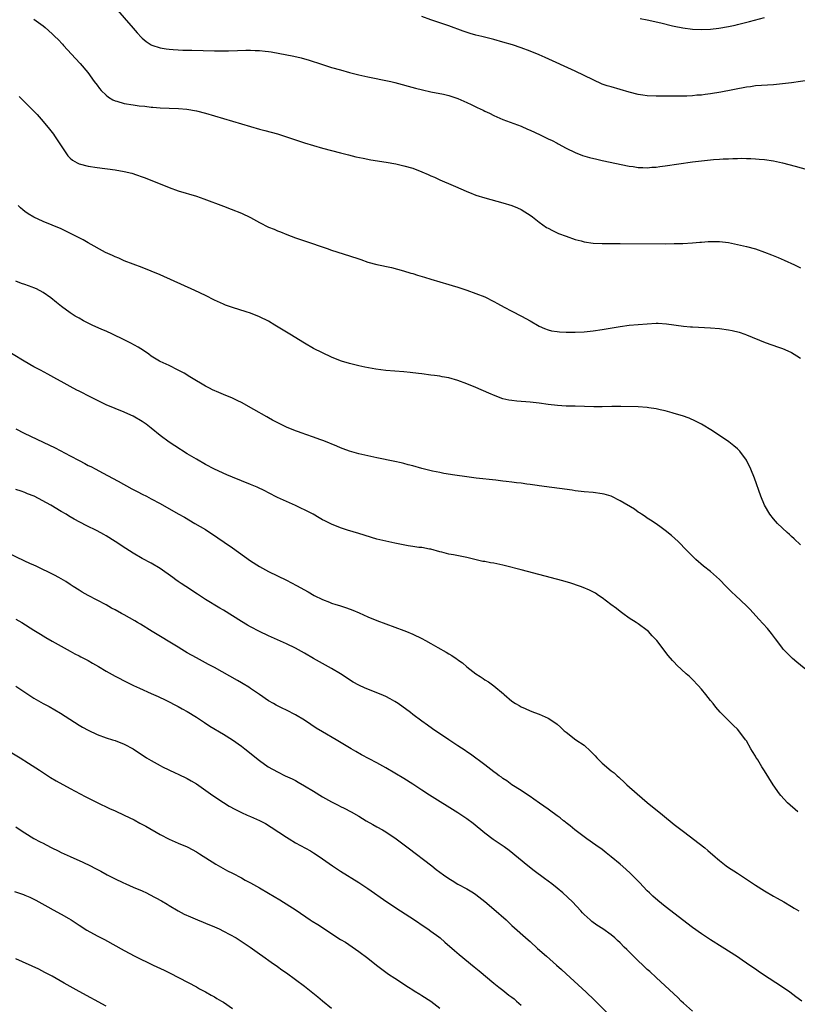
# Model space of a CAD drawing. Units: inches. Extents: x 2578328 to 2580000, y 1491000 to 1494000.
# Drawn here: x 2578506 to 2578678, y 1493076 to 1493295 of the extents above; entities that cross this region are included whole.
import ezdxf

# ---------------------------------------------------------------- set-up
doc = ezdxf.new("R2010")
doc.units = ezdxf.units.IN
doc.header["$MEASUREMENT"] = 0
doc.layers.add('LD25771491_10ft', color=93, linetype='Continuous')

msp = doc.modelspace()

# ---------------------------------------------------------------- linework, layer by layer
at = {"layer": 'LD25771491_10ft'}
for points, elevation in [([(2578523.54, 1493301.54), (2578531, 1493292.84), (2578531.86, 1493291.86), (2578532.81, 1493290.81), (2578533, 1493290.64), (2578533.88, 1493289.88), (2578535, 1493289.2), (2578535.13, 1493289.13), (2578537, 1493288.54), (2578538.31, 1493288.31), (2578539, 1493288.22), (2578539.85, 1493288.15), (2578541, 1493288.06), (2578541.99, 1493288.01), (2578543.98, 1493287.98), (2578549, 1493287.85), (2578551, 1493287.83), (2578552.17, 1493287.83), (2578554.12, 1493287.88), (2578555.95, 1493287.95), (2578557, 1493287.96), (2578558.08, 1493287.92), (2578559, 1493287.91), (2578560.24, 1493287.76), (2578561, 1493287.69), (2578561.59, 1493287.59), (2578566.64, 1493286.64), (2578568.27, 1493286.27), (2578569, 1493286.07), (2578569.82, 1493285.82), (2578573, 1493284.78), (2578575, 1493284.16), (2578577, 1493283.6), (2578579, 1493283.06), (2578581, 1493282.54), (2578583, 1493282.08), (2578584.14, 1493281.86), (2578586.66, 1493281.34), (2578588.12, 1493281), (2578589, 1493280.78), (2578593.58, 1493279.58), (2578595.18, 1493279.18), (2578597, 1493278.77), (2578599.79, 1493278.21), (2578601, 1493277.92), (2578602.56, 1493277.44), (2578603, 1493277.29), (2578605, 1493276.38), (2578605.92, 1493275.92), (2578607.29, 1493275.29), (2578608.64, 1493274.64), (2578609, 1493274.44), (2578609.99, 1493273.99), (2578611, 1493273.46), (2578613, 1493272.58), (2578617, 1493271.1), (2578618.47, 1493270.47), (2578619, 1493270.27), (2578621.23, 1493269.23), (2578623, 1493268.34), (2578623.91, 1493267.91), (2578625, 1493267.33), (2578625.23, 1493267.23), (2578627, 1493266.26), (2578629, 1493265.25), (2578630.63, 1493264.63), (2578632.17, 1493264.17), (2578633.79, 1493263.79), (2578635, 1493263.53), (2578641, 1493262.26), (2578641.86, 1493262.14), (2578643, 1493261.95), (2578644.05, 1493261.95), (2578645, 1493261.89), (2578646, 1493262), (2578647, 1493262.05), (2578647.82, 1493262.18), (2578649, 1493262.31), (2578655, 1493263.21), (2578657, 1493263.44), (2578659.71, 1493263.71), (2578661, 1493263.78), (2578661.86, 1493263.86), (2578663, 1493263.89), (2578663.96, 1493263.96), (2578665, 1493263.96), (2578665.99, 1493263.99), (2578667, 1493263.97), (2578667.95, 1493263.95), (2578669, 1493263.89), (2578669.82, 1493263.82), (2578671, 1493263.7), (2578673, 1493263.43), (2578675.01, 1493263.01), (2578677.77, 1493262.23), (2578680.48, 1493261.52)], 10180), ([(2578509, 1493294.87), (2578511, 1493293.36), (2578511.45, 1493293), (2578513, 1493291.63), (2578513.33, 1493291.33), (2578513.62, 1493291), (2578514.33, 1493290.33), (2578515.29, 1493289.29), (2578515.53, 1493289), (2578518.17, 1493286.17), (2578519.23, 1493285), (2578520.92, 1493283), (2578522.38, 1493281), (2578523, 1493280.21), (2578523.51, 1493279.51), (2578523.93, 1493279), (2578525, 1493278), (2578525.55, 1493277.55), (2578526.49, 1493277), (2578527, 1493276.73), (2578527.36, 1493276.64), (2578529, 1493276.13), (2578531, 1493275.83), (2578532.34, 1493275.66), (2578533.56, 1493275.56), (2578535, 1493275.37), (2578535.36, 1493275.36), (2578537, 1493275.19), (2578539, 1493275.09), (2578541.04, 1493275.04), (2578542.9, 1493274.9), (2578545, 1493274.52), (2578547, 1493274.01), (2578549, 1493273.44), (2578551, 1493272.85), (2578555, 1493271.62), (2578557, 1493271.02), (2578559, 1493270.47), (2578560.18, 1493270.18), (2578563, 1493269.42), (2578564.36, 1493269), (2578567, 1493268.09), (2578569, 1493267.42), (2578571, 1493266.8), (2578573, 1493266.25), (2578575, 1493265.75), (2578577, 1493265.22), (2578578.74, 1493264.74), (2578580.34, 1493264.34), (2578581.99, 1493263.99), (2578583.69, 1493263.69), (2578587.13, 1493263.13), (2578589.27, 1493262.73), (2578591, 1493262.34), (2578593, 1493261.8), (2578595, 1493261.02), (2578596.42, 1493260.42), (2578597, 1493260.1), (2578597.79, 1493259.79), (2578599, 1493259.23), (2578601.97, 1493257.97), (2578604.14, 1493257), (2578605, 1493256.63), (2578605.58, 1493256.42), (2578607, 1493255.84), (2578609, 1493255.2), (2578613, 1493254.12), (2578615, 1493253.51), (2578616.21, 1493253), (2578617, 1493252.62), (2578619.22, 1493251.22), (2578619.52, 1493251), (2578621, 1493249.83), (2578622.67, 1493248.67), (2578623, 1493248.48), (2578623.96, 1493247.96), (2578625.34, 1493247.34), (2578627, 1493246.71), (2578629, 1493246.01), (2578630.34, 1493245.66), (2578631, 1493245.46), (2578633, 1493245.14), (2578635, 1493245.06), (2578639, 1493245.1), (2578649, 1493245.05), (2578650.94, 1493245.06), (2578652.89, 1493245.11), (2578655, 1493245.22), (2578656.65, 1493245.35), (2578657, 1493245.39), (2578658.49, 1493245.51), (2578659, 1493245.57), (2578661, 1493245.56), (2578663, 1493245.28), (2578667, 1493244.4), (2578669, 1493243.87), (2578671, 1493243.16), (2578672.57, 1493242.57), (2578674, 1493242), (2578675.39, 1493241.39), (2578677.63, 1493240.37), (2578679, 1493239.72)], 10190), ([(2578681, 1493281.33), (2578677, 1493280.76), (2578675, 1493280.51), (2578673, 1493280.31), (2578669, 1493280.04), (2578667.88, 1493279.88), (2578667, 1493279.77), (2578661.33, 1493278.67), (2578659, 1493278.29), (2578657.85, 1493278.15), (2578657, 1493278.03), (2578656.02, 1493277.98), (2578655, 1493277.86), (2578653.8, 1493277.8), (2578653, 1493277.79), (2578652.2, 1493277.8), (2578651, 1493277.78), (2578647, 1493277.8), (2578645, 1493277.87), (2578643.98, 1493278.02), (2578643, 1493278.14), (2578641, 1493278.68), (2578639, 1493279.29), (2578637, 1493279.82), (2578636.09, 1493280.09), (2578635, 1493280.46), (2578633, 1493281.38), (2578631, 1493282.39), (2578629, 1493283.32), (2578622.33, 1493286.33), (2578621, 1493286.92), (2578619, 1493287.75), (2578617, 1493288.51), (2578615.14, 1493289.14), (2578613, 1493289.79), (2578611, 1493290.33), (2578608.3, 1493291), (2578607, 1493291.34), (2578605.7, 1493291.7), (2578604.2, 1493292.2), (2578601, 1493293.36), (2578597, 1493294.74), (2578595, 1493295.46)], 10170), ([(2578643.42, 1493295), (2578645, 1493294.68), (2578647.98, 1493294.02), (2578650.59, 1493293.41), (2578651, 1493293.3), (2578652.92, 1493292.92), (2578655, 1493292.67), (2578657, 1493292.6), (2578659, 1493292.68), (2578660.86, 1493292.86), (2578663, 1493293.2), (2578664.46, 1493293.54), (2578665, 1493293.65), (2578667.67, 1493294.33), (2578671, 1493295.21)], 10160), ([(2578505.74, 1493277.74), (2578507.73, 1493275.73), (2578509.68, 1493273.68), (2578511, 1493272.17), (2578512.46, 1493270.46), (2578513, 1493269.73), (2578513.33, 1493269.33), (2578513.57, 1493269), (2578516.18, 1493265), (2578516.54, 1493264.54), (2578517, 1493264.06), (2578517.57, 1493263.57), (2578518.55, 1493263), (2578519, 1493262.79), (2578521, 1493262.27), (2578523, 1493261.96), (2578527, 1493261.42), (2578529, 1493261.06), (2578530.66, 1493260.66), (2578531.7, 1493260.3), (2578533, 1493259.88), (2578533.64, 1493259.64), (2578539, 1493257.49), (2578541, 1493256.78), (2578545, 1493255.58), (2578546.67, 1493255), (2578551, 1493253.36), (2578552.72, 1493252.72), (2578555, 1493251.81), (2578557, 1493250.84), (2578559, 1493249.74), (2578561, 1493248.75), (2578562.26, 1493248.26), (2578563, 1493247.92), (2578563.66, 1493247.66), (2578565.08, 1493247.08), (2578567, 1493246.36), (2578569, 1493245.65), (2578573.98, 1493243.98), (2578575, 1493243.61), (2578579, 1493242.36), (2578581, 1493241.67), (2578581.51, 1493241.51), (2578583, 1493240.98), (2578585, 1493240.44), (2578588.25, 1493239.75), (2578590.96, 1493239.04), (2578592.54, 1493238.54), (2578593, 1493238.43), (2578594.08, 1493238.08), (2578595.63, 1493237.63), (2578597, 1493237.18), (2578601, 1493236.01), (2578601.75, 1493235.75), (2578603, 1493235.37), (2578605, 1493234.7), (2578607, 1493234.01), (2578609, 1493233.22), (2578611, 1493232.24), (2578611.81, 1493231.81), (2578613.24, 1493231), (2578615, 1493230.06), (2578617.11, 1493229), (2578619, 1493227.96), (2578621, 1493226.76), (2578622.21, 1493226.21), (2578623, 1493225.92), (2578623.75, 1493225.75), (2578625, 1493225.56), (2578625.52, 1493225.52), (2578627, 1493225.44), (2578629, 1493225.4), (2578631, 1493225.47), (2578633, 1493225.69), (2578635, 1493226), (2578639, 1493226.69), (2578641, 1493226.96), (2578645, 1493227.27), (2578647, 1493227.39), (2578647.39, 1493227.39), (2578649.29, 1493227.29), (2578653, 1493226.75), (2578654.62, 1493226.62), (2578655, 1493226.58), (2578659, 1493226.4), (2578661, 1493226.25), (2578663, 1493225.97), (2578663.81, 1493225.81), (2578665.41, 1493225.41), (2578666.6, 1493225), (2578667, 1493224.85), (2578671.13, 1493223.13), (2578674.1, 1493222.1), (2578675, 1493221.81), (2578675.54, 1493221.54), (2578677, 1493220.94), (2578678.17, 1493220.17), (2578679, 1493219.65)], 10200), ([(2578679, 1493178.21), (2578677.59, 1493179.59), (2578677, 1493180.1), (2578676.54, 1493180.54), (2578676.02, 1493181), (2578673.85, 1493183), (2578673, 1493183.98), (2578672.17, 1493185), (2578671.02, 1493187), (2578670.18, 1493189), (2578668.76, 1493193), (2578667.96, 1493195), (2578667.01, 1493197), (2578665.52, 1493199), (2578665.27, 1493199.27), (2578665, 1493199.52), (2578664.2, 1493200.2), (2578663.06, 1493201.06), (2578659.5, 1493203.5), (2578657, 1493204.98), (2578655.69, 1493205.69), (2578654.3, 1493206.3), (2578652.83, 1493206.83), (2578651, 1493207.39), (2578650.51, 1493207.49), (2578649, 1493207.95), (2578647.83, 1493208.17), (2578647, 1493208.42), (2578645.37, 1493208.63), (2578645, 1493208.71), (2578643, 1493208.82), (2578639.11, 1493208.89), (2578637.11, 1493208.89), (2578635, 1493208.86), (2578633.12, 1493208.88), (2578629, 1493209), (2578627, 1493209.03), (2578625.12, 1493209.12), (2578623, 1493209.39), (2578621, 1493209.7), (2578619, 1493209.9), (2578616.1, 1493210.1), (2578615, 1493210.23), (2578614.33, 1493210.33), (2578613, 1493210.66), (2578611.26, 1493211.26), (2578609.85, 1493211.85), (2578607, 1493213.13), (2578605, 1493213.99), (2578603, 1493214.72), (2578601, 1493215.28), (2578599.54, 1493215.54), (2578599, 1493215.66), (2578597.79, 1493215.79), (2578597, 1493215.91), (2578595, 1493216.15), (2578594.25, 1493216.25), (2578592.45, 1493216.45), (2578591, 1493216.59), (2578587, 1493216.93), (2578584.8, 1493217.2), (2578582.36, 1493217.64), (2578581, 1493217.94), (2578579, 1493218.43), (2578577.17, 1493219), (2578577, 1493219.06), (2578575, 1493219.9), (2578573, 1493220.8), (2578571, 1493221.81), (2578569, 1493222.95), (2578565.74, 1493225), (2578562.43, 1493227), (2578561, 1493227.83), (2578559, 1493228.84), (2578557, 1493229.62), (2578556.08, 1493229.92), (2578553, 1493230.87), (2578551.44, 1493231.44), (2578551, 1493231.63), (2578549, 1493232.54), (2578547, 1493233.56), (2578544.69, 1493234.69), (2578537, 1493238.11), (2578534.98, 1493238.98), (2578533, 1493239.77), (2578529, 1493241.28), (2578527.81, 1493241.81), (2578527, 1493242.11), (2578526.41, 1493242.41), (2578524.89, 1493243.11), (2578521, 1493245.25), (2578519.89, 1493245.89), (2578517.27, 1493247.27), (2578515.91, 1493247.91), (2578515, 1493248.32), (2578511, 1493249.96), (2578509, 1493250.92), (2578507.69, 1493251.69), (2578507, 1493252.21), (2578506.54, 1493252.54), (2578506, 1493253), (2578505.49, 1493253.49)], 10210), ([(2578681, 1493149.9), (2578678.18, 1493152.18), (2578677.23, 1493153), (2578676.09, 1493154.09), (2578675.23, 1493155), (2578675, 1493155.29), (2578673.7, 1493157), (2578673.41, 1493157.41), (2578672.56, 1493158.56), (2578671.66, 1493159.66), (2578669.77, 1493161.77), (2578667.85, 1493163.85), (2578667, 1493164.72), (2578664.54, 1493167), (2578663.75, 1493167.75), (2578662.5, 1493169), (2578661, 1493170.56), (2578659, 1493172.29), (2578657.47, 1493173.47), (2578655.75, 1493175), (2578655, 1493175.73), (2578653.8, 1493177), (2578651.82, 1493179), (2578650.34, 1493180.34), (2578649, 1493181.44), (2578648.11, 1493182.11), (2578647, 1493182.86), (2578645.71, 1493183.71), (2578645, 1493184.14), (2578644.5, 1493184.5), (2578643.74, 1493185), (2578643.31, 1493185.31), (2578643, 1493185.5), (2578642.15, 1493186.15), (2578639, 1493188.03), (2578637, 1493189), (2578635.46, 1493189.46), (2578635, 1493189.56), (2578633, 1493189.81), (2578631, 1493189.99), (2578629, 1493190.24), (2578628.35, 1493190.35), (2578621, 1493191.35), (2578620.61, 1493191.39), (2578619, 1493191.62), (2578618.31, 1493191.69), (2578617, 1493191.88), (2578616.01, 1493191.99), (2578615, 1493192.14), (2578613.71, 1493192.29), (2578613, 1493192.39), (2578611.43, 1493192.57), (2578607.04, 1493193.04), (2578605, 1493193.29), (2578602.33, 1493193.67), (2578599.92, 1493194.08), (2578599, 1493194.26), (2578597.4, 1493194.6), (2578595, 1493195.19), (2578593, 1493195.74), (2578591.99, 1493195.99), (2578591, 1493196.29), (2578590.4, 1493196.4), (2578589, 1493196.75), (2578585, 1493197.51), (2578583, 1493197.95), (2578581, 1493198.43), (2578579, 1493199.01), (2578577.56, 1493199.56), (2578577, 1493199.75), (2578576.14, 1493200.14), (2578573.3, 1493201.3), (2578572.38, 1493201.62), (2578571, 1493202.13), (2578569.31, 1493202.69), (2578568.45, 1493203), (2578567.41, 1493203.41), (2578567, 1493203.54), (2578565, 1493204.37), (2578563.68, 1493205), (2578561.92, 1493205.92), (2578561, 1493206.43), (2578560.62, 1493206.62), (2578557.73, 1493208.27), (2578555, 1493209.78), (2578554.18, 1493210.18), (2578553, 1493210.76), (2578551, 1493211.6), (2578550, 1493212), (2578548.62, 1493212.62), (2578547.9, 1493213), (2578547, 1493213.44), (2578545.9, 1493214.1), (2578545, 1493214.61), (2578543.54, 1493215.54), (2578542.3, 1493216.3), (2578541, 1493217.02), (2578539, 1493217.99), (2578537, 1493218.92), (2578536.85, 1493219), (2578535, 1493220.12), (2578534.5, 1493220.5), (2578533.32, 1493221.32), (2578532.1, 1493222.1), (2578530.47, 1493223), (2578529, 1493223.74), (2578526.39, 1493225), (2578525, 1493225.64), (2578524.04, 1493226.04), (2578521.91, 1493227), (2578519.96, 1493227.96), (2578519, 1493228.49), (2578518.14, 1493229), (2578517, 1493229.74), (2578515.1, 1493231.1), (2578513.98, 1493231.98), (2578512.76, 1493233), (2578511, 1493234.22), (2578509.54, 1493235), (2578509, 1493235.24), (2578508.61, 1493235.39), (2578507, 1493235.98), (2578506.23, 1493236.23), (2578505, 1493236.7)], 10220), ([(2578678.4, 1493119), (2578676.1, 1493121), (2578674.62, 1493122.62), (2578674.3, 1493123), (2578672.94, 1493125), (2578671, 1493128.09), (2578670.41, 1493129), (2578669.5, 1493130.5), (2578669.11, 1493131.11), (2578669, 1493131.32), (2578668.35, 1493132.35), (2578668, 1493133), (2578667, 1493134.73), (2578666.82, 1493135), (2578665.28, 1493137), (2578665, 1493137.31), (2578664.13, 1493138.13), (2578661.14, 1493141.14), (2578660.2, 1493142.2), (2578659.6, 1493143), (2578659, 1493143.72), (2578657.99, 1493145), (2578657, 1493146.22), (2578656.31, 1493147), (2578655, 1493148.39), (2578654.36, 1493149), (2578653.64, 1493149.64), (2578651.57, 1493151.57), (2578651, 1493152.19), (2578650.6, 1493152.6), (2578649.67, 1493153.67), (2578647.15, 1493157), (2578647, 1493157.17), (2578646.07, 1493158.07), (2578645.24, 1493159), (2578645, 1493159.21), (2578643, 1493160.68), (2578642.54, 1493161), (2578641, 1493161.98), (2578639.57, 1493163), (2578639, 1493163.42), (2578638.14, 1493164.14), (2578636.95, 1493165), (2578635, 1493166.5), (2578634.22, 1493167), (2578633.5, 1493167.5), (2578632.19, 1493168.19), (2578630.79, 1493168.79), (2578630.2, 1493169), (2578627.82, 1493169.82), (2578627, 1493170.04), (2578626.27, 1493170.27), (2578617, 1493172.71), (2578613.59, 1493173.59), (2578613, 1493173.73), (2578611, 1493174.15), (2578610.27, 1493174.27), (2578609, 1493174.51), (2578608.57, 1493174.57), (2578605, 1493175.39), (2578602.02, 1493175.98), (2578601, 1493176.16), (2578599.42, 1493176.58), (2578599, 1493176.67), (2578597, 1493177.24), (2578596.72, 1493177.28), (2578595, 1493177.62), (2578594.33, 1493177.67), (2578593, 1493177.89), (2578591.97, 1493178.03), (2578589, 1493178.58), (2578587, 1493179.01), (2578585, 1493179.52), (2578581, 1493180.72), (2578578.49, 1493181.51), (2578577, 1493182.02), (2578575, 1493182.8), (2578573.53, 1493183.53), (2578573, 1493183.8), (2578572.23, 1493184.23), (2578570.91, 1493185), (2578569, 1493185.98), (2578568.3, 1493186.3), (2578567, 1493186.95), (2578565, 1493187.83), (2578563, 1493188.75), (2578561, 1493189.74), (2578560.18, 1493190.18), (2578558.51, 1493191), (2578557, 1493191.65), (2578553, 1493193.25), (2578551.77, 1493193.77), (2578549, 1493195.05), (2578547, 1493196.08), (2578545, 1493197.21), (2578543, 1493198.43), (2578540.2, 1493200.2), (2578539, 1493201), (2578537, 1493202.5), (2578535, 1493204.14), (2578533.89, 1493205), (2578533, 1493205.61), (2578531, 1493206.75), (2578530.48, 1493207), (2578529, 1493207.65), (2578527, 1493208.46), (2578525, 1493209.33), (2578521.6, 1493211), (2578519, 1493212.31), (2578518.53, 1493212.53), (2578517, 1493213.35), (2578515, 1493214.48), (2578514.1, 1493215), (2578512.07, 1493216.07), (2578510.41, 1493217), (2578509, 1493217.76), (2578506.85, 1493219), (2578501.95, 1493221.95)], 10230), ([(2578505, 1493203.94), (2578506.84, 1493203), (2578511.01, 1493201), (2578513.72, 1493199.72), (2578517, 1493198.01), (2578519, 1493196.92), (2578520.29, 1493196.29), (2578521, 1493195.87), (2578521.59, 1493195.59), (2578522.68, 1493195), (2578524.22, 1493194.22), (2578527.63, 1493192.37), (2578530.68, 1493190.68), (2578531, 1493190.53), (2578531.99, 1493189.99), (2578533, 1493189.5), (2578533.98, 1493189), (2578535, 1493188.47), (2578537, 1493187.39), (2578541, 1493185.09), (2578542.35, 1493184.35), (2578544.69, 1493183), (2578547, 1493181.6), (2578547.97, 1493181), (2578549, 1493180.32), (2578549.77, 1493179.77), (2578551.16, 1493178.84), (2578553, 1493177.55), (2578557, 1493174.69), (2578559, 1493173.42), (2578561, 1493172.35), (2578565, 1493170.39), (2578567.23, 1493169.23), (2578569.81, 1493167.81), (2578571.16, 1493167), (2578573, 1493166.1), (2578574.52, 1493165.48), (2578575, 1493165.3), (2578575.94, 1493165), (2578576.76, 1493164.76), (2578577, 1493164.67), (2578578.29, 1493164.29), (2578579.74, 1493163.74), (2578581.14, 1493163.14), (2578583, 1493162.29), (2578585, 1493161.43), (2578587, 1493160.67), (2578591, 1493159.24), (2578591.6, 1493159), (2578593, 1493158.41), (2578595, 1493157.44), (2578595.82, 1493157), (2578597, 1493156.36), (2578598.52, 1493155.48), (2578600.42, 1493154.42), (2578601, 1493154.02), (2578601.67, 1493153.67), (2578602.6, 1493153), (2578602.85, 1493152.85), (2578603, 1493152.72), (2578604.04, 1493152.04), (2578605, 1493151.18), (2578607, 1493149.64), (2578607.93, 1493149), (2578608.6, 1493148.6), (2578609, 1493148.29), (2578609.8, 1493147.8), (2578611, 1493146.93), (2578613.14, 1493145.14), (2578613.29, 1493145), (2578615, 1493143.58), (2578615.81, 1493143), (2578616.58, 1493142.58), (2578617, 1493142.31), (2578617.9, 1493141.9), (2578619, 1493141.38), (2578619.96, 1493141), (2578621, 1493140.63), (2578623, 1493139.78), (2578624.69, 1493138.69), (2578625, 1493138.47), (2578625.77, 1493137.77), (2578626.6, 1493137), (2578627, 1493136.66), (2578629.15, 1493135), (2578631, 1493133.77), (2578632.44, 1493132.44), (2578633, 1493131.86), (2578633.44, 1493131.44), (2578633.83, 1493131), (2578635, 1493129.81), (2578637, 1493128.1), (2578637.64, 1493127.64), (2578638.29, 1493127), (2578638.68, 1493126.68), (2578639, 1493126.37), (2578639.73, 1493125.73), (2578640.5, 1493125), (2578642.78, 1493123), (2578645, 1493121.08), (2578648.36, 1493118.36), (2578651, 1493116.18), (2578653, 1493114.6), (2578657.76, 1493111), (2578658.44, 1493110.44), (2578660.07, 1493109), (2578660.56, 1493108.56), (2578661, 1493108.19), (2578662.52, 1493107), (2578662.8, 1493106.8), (2578665, 1493105.39), (2578667, 1493104.08), (2578669, 1493102.72), (2578671, 1493101.44), (2578673, 1493100.27), (2578673.83, 1493099.83), (2578675.31, 1493099), (2578677, 1493098.01), (2578677.61, 1493097.61), (2578678.62, 1493097)], 10240), ([(2578679.24, 1493077), (2578677.97, 1493077.97), (2578676.58, 1493079), (2578675, 1493080.07), (2578670.54, 1493083), (2578669.62, 1493083.62), (2578669, 1493084.07), (2578668.44, 1493084.44), (2578667, 1493085.45), (2578666.05, 1493086.05), (2578665, 1493086.79), (2578661.61, 1493089), (2578659, 1493090.61), (2578657, 1493091.92), (2578655, 1493093.34), (2578649, 1493098.01), (2578647.35, 1493099.35), (2578646.27, 1493100.27), (2578645.48, 1493101), (2578645, 1493101.48), (2578643.28, 1493103.28), (2578642.3, 1493104.3), (2578641.29, 1493105.29), (2578640.25, 1493106.25), (2578639, 1493107.35), (2578637.02, 1493109.02), (2578635.91, 1493109.91), (2578635, 1493110.6), (2578633.61, 1493111.61), (2578631.63, 1493113), (2578631, 1493113.47), (2578628.96, 1493115), (2578627.89, 1493115.89), (2578627, 1493116.57), (2578626.77, 1493116.77), (2578626.45, 1493117), (2578625.65, 1493117.65), (2578625, 1493118.1), (2578623.34, 1493119.34), (2578623, 1493119.55), (2578621.12, 1493120.88), (2578619.82, 1493121.82), (2578619, 1493122.36), (2578618.63, 1493122.63), (2578617, 1493123.72), (2578615, 1493125), (2578613.86, 1493125.86), (2578613, 1493126.4), (2578612.66, 1493126.66), (2578612.16, 1493127), (2578611.52, 1493127.52), (2578611, 1493127.88), (2578609, 1493129.4), (2578605.79, 1493131.79), (2578605, 1493132.31), (2578604.6, 1493132.6), (2578603, 1493133.67), (2578600.96, 1493135), (2578597.4, 1493137.4), (2578596.23, 1493138.23), (2578595, 1493139.13), (2578593, 1493140.62), (2578592.52, 1493141), (2578589.77, 1493143), (2578589, 1493143.5), (2578587.95, 1493144.05), (2578587, 1493144.57), (2578586.01, 1493145), (2578582.42, 1493146.42), (2578581.06, 1493147.06), (2578579.79, 1493147.79), (2578577, 1493149.58), (2578575, 1493150.76), (2578570.98, 1493153), (2578569, 1493154.17), (2578567, 1493155.29), (2578565, 1493156.27), (2578561, 1493158.06), (2578559, 1493159.01), (2578557, 1493160.04), (2578556.38, 1493160.38), (2578555, 1493161.19), (2578551, 1493163.72), (2578550.19, 1493164.19), (2578547, 1493166.14), (2578545.26, 1493167.26), (2578542.65, 1493169), (2578541.65, 1493169.65), (2578541, 1493170.11), (2578540.47, 1493170.47), (2578539.76, 1493171), (2578536.95, 1493173), (2578535, 1493174.15), (2578533, 1493175.21), (2578531, 1493176.36), (2578529.39, 1493177.39), (2578527, 1493178.98), (2578525, 1493180.24), (2578524.52, 1493180.52), (2578523, 1493181.34), (2578520.55, 1493182.55), (2578517.92, 1493183.92), (2578517, 1493184.48), (2578516.67, 1493184.67), (2578516.13, 1493185), (2578515, 1493185.65), (2578512.76, 1493187), (2578509.03, 1493189), (2578507.58, 1493189.58), (2578507, 1493189.85), (2578506.13, 1493190.13), (2578505, 1493190.54)], 10250), ([(2578655, 1493074.73), (2578653, 1493076.55), (2578652.53, 1493077), (2578651.78, 1493077.78), (2578649, 1493080.4), (2578647, 1493082.21), (2578645.55, 1493083.55), (2578645, 1493084.03), (2578643.99, 1493085), (2578643, 1493085.91), (2578641, 1493087.9), (2578640.44, 1493088.44), (2578639.91, 1493089), (2578639, 1493089.93), (2578638.43, 1493090.43), (2578637.81, 1493091), (2578637, 1493091.68), (2578635.18, 1493093), (2578633.85, 1493093.85), (2578632.68, 1493094.68), (2578632.3, 1493095), (2578631, 1493096.22), (2578630.61, 1493096.61), (2578630.26, 1493097), (2578628.41, 1493099), (2578626.24, 1493101), (2578625, 1493102.04), (2578623.8, 1493103), (2578623, 1493103.62), (2578622.2, 1493104.2), (2578619.91, 1493105.91), (2578618.52, 1493107), (2578614.41, 1493110.41), (2578613.25, 1493111.25), (2578610.86, 1493112.86), (2578609, 1493114.24), (2578606.4, 1493116.4), (2578605, 1493117.46), (2578603, 1493118.78), (2578596.71, 1493122.71), (2578595, 1493123.8), (2578593, 1493125.12), (2578591, 1493126.39), (2578589, 1493127.59), (2578587, 1493128.77), (2578585, 1493129.9), (2578581.66, 1493131.66), (2578580.38, 1493132.38), (2578579.3, 1493133), (2578576, 1493135), (2578573, 1493136.74), (2578571.58, 1493137.58), (2578570.37, 1493138.37), (2578569, 1493139.3), (2578567, 1493140.55), (2578565, 1493141.58), (2578564.01, 1493142.01), (2578562.68, 1493142.68), (2578562.08, 1493143), (2578561, 1493143.63), (2578559.04, 1493145), (2578557, 1493146.37), (2578556.63, 1493146.63), (2578555.39, 1493147.39), (2578555, 1493147.59), (2578554.13, 1493148.13), (2578549, 1493151), (2578547.71, 1493151.71), (2578545, 1493153.17), (2578543, 1493154.3), (2578541.82, 1493155), (2578541, 1493155.51), (2578535.18, 1493159), (2578532.62, 1493160.62), (2578531.97, 1493161), (2578531.37, 1493161.37), (2578529, 1493162.7), (2578528.42, 1493163), (2578527, 1493163.81), (2578526.21, 1493164.21), (2578525, 1493164.89), (2578521, 1493166.97), (2578519.71, 1493167.71), (2578519, 1493168.14), (2578517.71, 1493169), (2578517, 1493169.46), (2578516.09, 1493170.09), (2578514.51, 1493171), (2578513.54, 1493171.53), (2578509.48, 1493173.48), (2578509, 1493173.69), (2578508.11, 1493174.11), (2578507, 1493174.62), (2578503, 1493176.51)], 10260), ([(2578505, 1493161.74), (2578506.27, 1493161), (2578509, 1493159.33), (2578510.42, 1493158.42), (2578511.66, 1493157.66), (2578513, 1493156.86), (2578515, 1493155.72), (2578517, 1493154.65), (2578518.06, 1493154.06), (2578519, 1493153.61), (2578519.38, 1493153.38), (2578520.14, 1493153), (2578520.69, 1493152.69), (2578521, 1493152.55), (2578521.98, 1493151.98), (2578523.27, 1493151.27), (2578525, 1493150.21), (2578527, 1493149.11), (2578529.71, 1493147.71), (2578531.04, 1493147.04), (2578532.4, 1493146.4), (2578535, 1493145.27), (2578536.56, 1493144.56), (2578538.25, 1493143.75), (2578541, 1493142.36), (2578541.87, 1493141.87), (2578543, 1493141.27), (2578545, 1493140), (2578546.8, 1493138.8), (2578548.03, 1493138.03), (2578551, 1493136.21), (2578553, 1493134.97), (2578555, 1493133.57), (2578555.77, 1493133), (2578559, 1493130.38), (2578560.96, 1493128.96), (2578563, 1493127.84), (2578564.73, 1493127), (2578566.28, 1493126.28), (2578567, 1493125.92), (2578567.59, 1493125.59), (2578569, 1493124.79), (2578571, 1493123.6), (2578573, 1493122.35), (2578575, 1493121.18), (2578576.45, 1493120.45), (2578577, 1493120.14), (2578577.8, 1493119.8), (2578579.33, 1493119), (2578581, 1493118.05), (2578582.68, 1493117), (2578584.15, 1493116.15), (2578585, 1493115.7), (2578586.25, 1493115), (2578587, 1493114.56), (2578589.35, 1493113), (2578592, 1493111), (2578597.19, 1493107), (2578598.22, 1493106.22), (2578599, 1493105.61), (2578599.82, 1493105), (2578601, 1493104.18), (2578601.72, 1493103.72), (2578603, 1493102.96), (2578605, 1493101.88), (2578606.46, 1493101), (2578607, 1493100.65), (2578609, 1493099.11), (2578611, 1493097.42), (2578613.72, 1493095), (2578614.36, 1493094.36), (2578615, 1493093.8), (2578618.56, 1493090.56), (2578619, 1493090.19), (2578620.68, 1493088.68), (2578622.64, 1493087), (2578624.89, 1493085), (2578625.99, 1493083.99), (2578627, 1493083.05), (2578631.43, 1493079), (2578633.26, 1493077.26), (2578636.27, 1493074.27)], 10270), ([(2578505, 1493146.86), (2578507, 1493145.58), (2578509, 1493144.24), (2578511, 1493143.05), (2578512.34, 1493142.34), (2578513.63, 1493141.63), (2578514.9, 1493140.9), (2578519, 1493138.24), (2578519.77, 1493137.77), (2578521, 1493137.08), (2578523, 1493136.13), (2578525, 1493135.41), (2578526.41, 1493135), (2578527, 1493134.81), (2578529, 1493134.02), (2578531, 1493132.94), (2578533.96, 1493131), (2578535, 1493130.38), (2578537, 1493129.26), (2578537.52, 1493129), (2578540.32, 1493127.68), (2578541, 1493127.38), (2578543, 1493126.4), (2578543.89, 1493125.89), (2578545, 1493125.19), (2578548.63, 1493122.63), (2578551.05, 1493121.05), (2578552.28, 1493120.28), (2578553.57, 1493119.57), (2578555, 1493118.87), (2578556.28, 1493118.28), (2578557, 1493117.98), (2578559, 1493117.1), (2578560.37, 1493116.37), (2578561.62, 1493115.62), (2578565, 1493113.35), (2578565.55, 1493113), (2578567, 1493112.15), (2578570.32, 1493110.32), (2578571, 1493109.91), (2578571.55, 1493109.55), (2578573, 1493108.56), (2578575.2, 1493107), (2578577, 1493105.82), (2578581, 1493103.34), (2578581.51, 1493103), (2578583, 1493102), (2578587.22, 1493099), (2578590.28, 1493097), (2578593.38, 1493095), (2578595.53, 1493093.53), (2578596.33, 1493093), (2578597, 1493092.53), (2578598.76, 1493091.24), (2578599.08, 1493091), (2578600.11, 1493090.11), (2578602.23, 1493088.23), (2578603.31, 1493087.31), (2578606.62, 1493084.62), (2578607.7, 1493083.7), (2578611, 1493081), (2578612.09, 1493080.09), (2578613, 1493079.4), (2578614.32, 1493078.32), (2578615, 1493077.84), (2578615.47, 1493077.47), (2578616.02, 1493077), (2578617, 1493076.13)], 10280), ([(2578504.08, 1493132.08), (2578505.93, 1493131), (2578507.81, 1493129.81), (2578510.2, 1493128.2), (2578512.64, 1493126.64), (2578513.9, 1493125.9), (2578517, 1493124.16), (2578520.38, 1493122.38), (2578523.03, 1493121.03), (2578525.73, 1493119.73), (2578527, 1493119.2), (2578529, 1493118.26), (2578531.19, 1493117.19), (2578532.5, 1493116.5), (2578533.8, 1493115.8), (2578537, 1493113.95), (2578539, 1493112.9), (2578541, 1493112.05), (2578543, 1493111.23), (2578543.15, 1493111.15), (2578545, 1493110.14), (2578545.67, 1493109.67), (2578549.36, 1493107.36), (2578551.93, 1493105.93), (2578553, 1493105.39), (2578555, 1493104.32), (2578555.84, 1493103.84), (2578557, 1493103.23), (2578559, 1493102.12), (2578561, 1493100.98), (2578563.48, 1493099.48), (2578567.14, 1493097.14), (2578570.26, 1493095), (2578570.71, 1493094.71), (2578571.96, 1493093.96), (2578577, 1493090.69), (2578578.06, 1493090.06), (2578581, 1493088.01), (2578583, 1493086.5), (2578584.92, 1493085), (2578586.1, 1493084.1), (2578587.62, 1493083), (2578589, 1493082.06), (2578592.06, 1493080.06), (2578593, 1493079.5), (2578593.3, 1493079.3), (2578594.53, 1493078.53), (2578595, 1493078.26), (2578597, 1493076.95), (2578599, 1493075.43)], 10290), ([(2578505, 1493115.63), (2578505.94, 1493115), (2578507, 1493114.31), (2578509, 1493113.08), (2578510.36, 1493112.36), (2578511, 1493112.01), (2578511.68, 1493111.68), (2578512.92, 1493111), (2578514.35, 1493110.35), (2578515, 1493110), (2578515.7, 1493109.7), (2578517, 1493109.07), (2578519.81, 1493107.81), (2578521.54, 1493107), (2578522.51, 1493106.51), (2578523.82, 1493105.82), (2578525.26, 1493105), (2578527, 1493104.11), (2578528.7, 1493103.3), (2578529.34, 1493103), (2578531, 1493102.3), (2578533, 1493101.44), (2578533.95, 1493101), (2578534.65, 1493100.65), (2578537.26, 1493099.26), (2578538.5, 1493098.5), (2578539, 1493098.21), (2578541, 1493097), (2578542.3, 1493096.3), (2578543.67, 1493095.67), (2578545.27, 1493095), (2578546.51, 1493094.51), (2578547, 1493094.32), (2578549, 1493093.5), (2578550.06, 1493093), (2578551, 1493092.53), (2578553.8, 1493091), (2578556.96, 1493089), (2578559, 1493087.51), (2578559.74, 1493087), (2578561.63, 1493085.63), (2578563, 1493084.68), (2578563.97, 1493083.97), (2578565, 1493083.25), (2578567, 1493081.8), (2578569, 1493080.28), (2578571.93, 1493077.93), (2578573, 1493077.04), (2578575, 1493075.45)], 10300), ([(2578504.66, 1493101.34), (2578506.64, 1493100.64), (2578507, 1493100.49), (2578508.04, 1493100.04), (2578509.38, 1493099.38), (2578512.08, 1493097.92), (2578513.25, 1493097.25), (2578515, 1493096.28), (2578516.7, 1493095.3), (2578517.21, 1493095), (2578519, 1493093.82), (2578520.74, 1493092.74), (2578523, 1493091.48), (2578524.63, 1493090.63), (2578529, 1493088.19), (2578531.34, 1493087), (2578535.4, 1493085), (2578537.84, 1493083.84), (2578539.18, 1493083.18), (2578545, 1493080.13), (2578545.72, 1493079.72), (2578547, 1493079.05), (2578548.29, 1493078.29), (2578549, 1493077.92), (2578549.57, 1493077.57), (2578550.56, 1493077), (2578551, 1493076.73), (2578553, 1493075.37)], 10310), ([(2578525, 1493075.9), (2578519, 1493079.15), (2578515.68, 1493081), (2578513, 1493082.52), (2578511.38, 1493083.38), (2578510.05, 1493084.05), (2578505, 1493086.4)], 10320)]:
    msp.add_lwpolyline(points, dxfattribs=dict(at, elevation=elevation))

doc.saveas('drawing.dxf')
